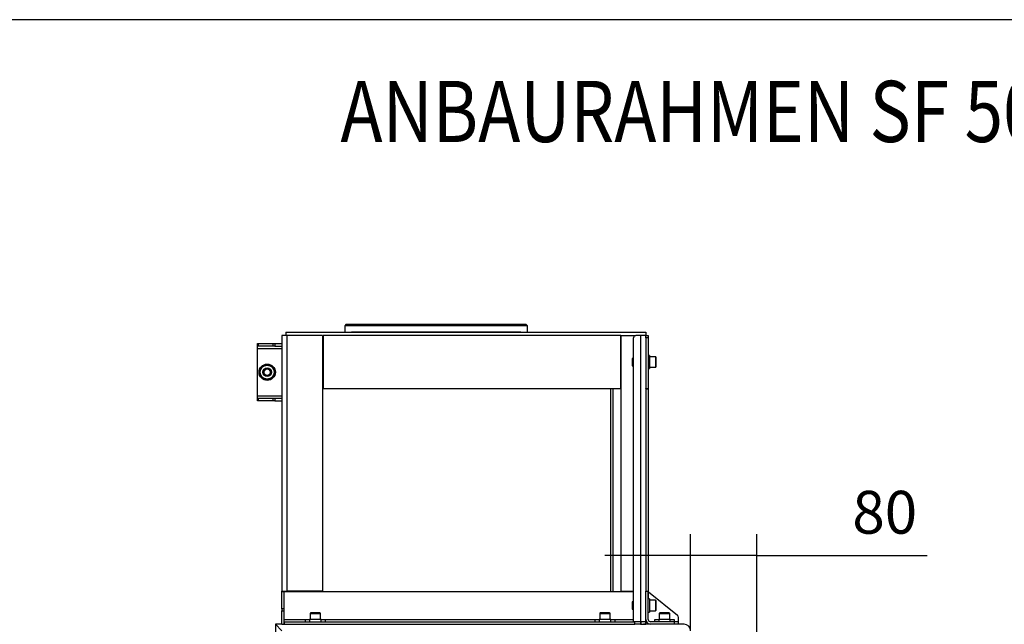
# Model space of a CAD drawing. Units: millimetres. Extents: x 0 to 852, y 891 to 1188.
# Drawn here: x 640 to 761, y 1114 to 1188 of the extents above; entities that cross this region are included whole.
import ezdxf
from ezdxf.enums import TextEntityAlignment as Align

# ---------------------------------------------------------------- set-up
doc = ezdxf.new("R2010")
doc.units = ezdxf.units.MM
for name, color, linetype in [('Default', 7, 'Continuous'), ('H30-028-2', 7, 'Continuous'), ('H30-119L-0', 7, 'Continuous'), ('H30-124L-0', 7, 'Continuous'), ('H30-125L-0', 7, 'Continuous'), ('H30-127L-0', 7, 'Continuous'), ('H30-130-0', 7, 'Continuous'), ('H30-131-0', 7, 'Continuous'), ('H30-141-0', 7, 'Continuous'), ('H30-147L-0', 7, 'Continuous'), ('H30-153-0', 7, 'Continuous'), ('H30-154-0', 7, 'Continuous'), ('H30-156-0', 7, 'Continuous'), ('H30-159-0', 7, 'Continuous'), ('H30-225-0', 7, 'Continuous'), ('HT-211-1', 7, 'Continuous'), ('HT-263-0', 7, 'Continuous'), ('HT-264-0', 7, 'Continuous'), ('HT-266-0', 7, 'Continuous'), ('NUT_DIN_934_1987', 7, 'Continuous'), ('NYTOVACI_MATICE_', 7, 'Continuous'), ('SCREW_DIN_912_M8', 7, 'Continuous'), ('WASHER_DIN_125_1', 7, 'Continuous')]:
    doc.layers.add(name, color=color, linetype=linetype)
doc.styles.add('SEACAD_Arial', font='ARIALN.TTF', dxfattribs={"width": 0.83})
doc.dimstyles.new('ISO', dxfattribs={"dimtxt": 5.25, "dimasz": 5.25, "dimexe": 2.625, "dimexo": 0, "dimgap": 2.625, "dimtad": 1, "dimlfac": 10, "dimtxsty": 'SEACAD_Arial', "dimblk1": '_SE_FILLED', "dimblk2": '_SE_FILLED', "dimsah": 1, "dimcen": 2.625, "dimadec": 0, "dimazin": 0, "dimtfac": 1, "dimtmove": 0, "dimatfit": 3, "dimfxl": 0, "dimtolj": 1, "dimarcsym": 0})

# ---------------------------------------------------------------- blocks, each defined once
blk = doc.blocks.new('SE8')
at = {"layer": 'H30-028-2', "color": 7, "linetype": 'Continuous'}
for p, q in [((669.23, 1147.99), (669.23, 1148.29)), ((669.23, 1148.29), (669.32, 1148.29)), ((669.23, 1147.69), (669.23, 1147.99)), ((669.32, 1147.99), (669.23, 1147.99)), ((669.23, 1141.89), (669.23, 1147.69)), ((669.23, 1147.69), (672.23, 1147.69)), ((669.32, 1148.29), (671.15, 1148.29)), ((669.32, 1148.29), (669.32, 1147.99)), ((671.15, 1147.99), (669.32, 1147.99)), ((671.15, 1147.99), (671.15, 1148.29)), ((671.15, 1148.29), (671.36, 1148.29)), ((671.36, 1147.99), (671.15, 1147.99)), ((671.36, 1148.29), (672.23, 1148.29)), ((671.36, 1148.29), (671.36, 1147.99)), ((671.36, 1147.99), (672.23, 1147.99)), ((669.23, 1141.59), (669.23, 1141.89)), ((669.23, 1141.89), (672.23, 1141.89)), ((669.23, 1141.59), (669.32, 1141.59)), ((669.23, 1141.29), (669.23, 1141.59)), ((669.32, 1141.29), (669.23, 1141.29)), ((669.32, 1141.59), (671.15, 1141.59)), ((669.32, 1141.59), (669.32, 1141.29)), ((671.15, 1141.29), (669.32, 1141.29)), ((671.15, 1141.29), (671.15, 1141.59)), ((671.15, 1141.59), (671.36, 1141.59)), ((671.36, 1141.29), (671.15, 1141.29)), ((671.36, 1141.59), (672.23, 1141.59)), ((671.36, 1141.59), (671.36, 1141.29)), ((671.36, 1141.29), (672.23, 1141.29))]:
    blk.add_line(p, q, dxfattribs=at)
at = {"layer": 'H30-119L-0', "color": 7, "linetype": 'Continuous'}
for p, q in [((672.83, 1149.29), (672.23, 1149.29)), ((672.23, 1149.29), (672.23, 1117.94)), ((677.23, 1149.29), (672.83, 1149.29)), ((672.83, 1149.29), (672.83, 1117.94)), ((677.23, 1149.29), (677.23, 1117.94)), ((672.23, 1117.94), (672.83, 1117.94)), ((672.23, 1117.88), (672.23, 1117.94)), ((672.53, 1117.88), (672.23, 1117.88)), ((672.23, 1115.77), (672.23, 1117.88)), ((672.53, 1117.89), (672.53, 1117.94)), ((672.53, 1115.77), (672.53, 1117.88)), ((677.23, 1117.94), (672.83, 1117.94)), ((672.53, 1115.77), (672.23, 1115.77)), ((672.23, 1115.77), (672.23, 1115.54)), ((672.23, 1113.89), (672.23, 1115.54)), ((672.23, 1115.54), (672.53, 1115.54)), ((672.53, 1115.54), (672.53, 1115.77)), ((672.53, 1113.89), (672.53, 1115.54)), ((672.23, 1113.89), (672.53, 1113.89))]:
    blk.add_line(p, q, dxfattribs=at)
at = {"layer": 'H30-124L-0', "color": 7, "linetype": 'Continuous'}
for p, q in [((716.83, 1114.49), (716.83, 1117.89)), ((717.13, 1117.89), (716.83, 1117.89)), ((717.13, 1114.49), (717.13, 1117.89)), ((720.33, 1114.19), (717.43, 1114.19)), ((720.33, 1114.19), (720.33, 1113.89)), ((720.83, 1114.19), (720.33, 1114.19)), ((720.83, 1113.89), (720.83, 1114.19))]:
    blk.add_line(p, q, dxfattribs=at)
for radius in [0.6, 0.3]:
    blk.add_arc((717.43, 1114.49), radius, 180, 270, dxfattribs=at)
at = {"layer": 'H30-125L-0', "color": 7, "linetype": 'Continuous'}
for p, q in [((672.53, 1117.89), (715.33, 1117.89)), ((672.53, 1117.83), (672.53, 1117.89)), ((672.53, 1114.49), (675.13, 1114.49)), ((672.53, 1114.19), (715.48, 1114.19)), ((672.53, 1114.19), (672.53, 1113.89)), ((672.53, 1113.89), (715.48, 1113.89)), ((677.53, 1114.49), (710.63, 1114.49)), ((713.03, 1114.49), (715.33, 1114.49)), ((715.48, 1113.89), (715.48, 1114.19)), ((716.18, 1114.19), (716.23, 1114.19)), ((716.18, 1114.19), (716.18, 1113.89)), ((716.18, 1113.89), (716.23, 1113.89)), ((716.23, 1114.19), (716.23, 1113.89)), ((716.83, 1114.19), (716.23, 1114.19)), ((716.23, 1113.89), (716.83, 1113.89)), ((716.83, 1113.89), (716.83, 1114.19))]:
    blk.add_line(p, q, dxfattribs=at)
at = {"layer": 'H30-127L-0', "color": 7, "linetype": 'Continuous'}
for p, q in [((717.13, 1142.79), (717.13, 1142.74)), ((720.72, 1114.98), (717.15, 1117.81)), ((717.15, 1116.99), (717.15, 1117.81)), ((720.83, 1114.19), (720.83, 1114.74))]:
    blk.add_line(p, q, dxfattribs=at)
blk.add_arc((720.53, 1114.74), 0.3, 0, 51.5295, dxfattribs=at)
at = {"layer": 'H30-130-0', "color": 7, "linetype": 'Continuous'}
for p, q in [((677.28, 1149.29), (677.28, 1142.79)), ((713.78, 1149.29), (677.28, 1149.29)), ((713.78, 1142.79), (713.78, 1149.29)), ((677.28, 1142.79), (713.78, 1142.79))]:
    blk.add_line(p, q, dxfattribs=at)
at = {"layer": 'H30-131-0', "color": 7, "linetype": 'Continuous'}
for p, q in [((716.83, 1142.74), (716.83, 1117.94)), ((716.83, 1142.74), (717.13, 1142.74)), ((717.13, 1142.74), (717.13, 1117.94)), ((716.83, 1117.94), (717.13, 1117.94))]:
    blk.add_line(p, q, dxfattribs=at)
at = {"layer": 'H30-141-0', "color": 7, "linetype": 'Continuous'}
for radius in [0.5, 0.4]:
    blk.add_circle((670.43, 1144.79), radius, dxfattribs=at)
blk.add_arc((670.43, 1144.79), 0.408, 255, 195, dxfattribs=at)
at = {"layer": 'H30-147L-0', "color": 7, "linetype": 'Continuous'}
for p, q in [((713.83, 1117.94), (713.83, 1149.29)), ((713.83, 1149.29), (715.63, 1149.29)), ((715.33, 1114.19), (715.33, 1148.99)), ((716.23, 1149.29), (715.63, 1149.29)), ((716.83, 1149.29), (716.23, 1149.29)), ((716.23, 1114.19), (716.23, 1149.29)), ((716.83, 1149.28), (716.83, 1149.29)), ((716.83, 1142.74), (716.83, 1142.79)), ((713.83, 1117.94), (715.33, 1117.94)), ((716.83, 1117.89), (716.83, 1117.94)), ((716.23, 1114.19), (715.33, 1114.19)), ((716.83, 1114.19), (716.23, 1114.19)), ((716.83, 1114.19), (716.83, 1114.49))]:
    blk.add_line(p, q, dxfattribs=at)
blk.add_arc((715.63, 1148.99), 0.3, 90, 180, dxfattribs=at)
at = {"layer": 'H30-153-0', "color": 7, "linetype": 'Continuous'}
for p, q in [((717.43, 1113.89), (716.83, 1113.89)), ((721.53, 1113.89), (720.83, 1113.89))]:
    blk.add_line(p, q, dxfattribs=at)
blk.add_arc((721.53, 1113.09), 0.8, 0, 90, dxfattribs=at)
at = {"layer": 'H30-154-0', "color": 7, "linetype": 'Continuous'}
for p, q in [((671.43, 1113.89), (672.23, 1113.09)), ((672.23, 1113.89), (671.43, 1113.89)), ((716.18, 1113.89), (715.48, 1113.89)), ((721.53, 1113.89), (716.57, 1113.89))]:
    blk.add_line(p, q, dxfattribs=at)
blk.add_arc((721.53, 1113.09), 0.8, 0, 90, dxfattribs=at)
at = {"layer": 'H30-156-0', "color": 7, "linetype": 'Continuous'}
for q in [(671.43, 1062.39), (672.23, 1113.09)]:
    blk.add_line((671.43, 1113.89), q, dxfattribs=at)
at = {"layer": 'H30-159-0', "color": 7, "linetype": 'Continuous'}
for p, q in [((716.83, 1149.29), (717.13, 1149.29)), ((716.83, 1148.99), (716.83, 1149.29)), ((716.83, 1148.99), (716.83, 1142.79)), ((717.13, 1148.99), (716.83, 1148.99)), ((717.13, 1149.29), (717.13, 1148.99)), ((717.13, 1148.99), (717.13, 1142.79)), ((716.83, 1142.79), (717.13, 1142.79))]:
    blk.add_line(p, q, dxfattribs=at)
at = {"layer": 'H30-225-0', "color": 7, "linetype": 'Continuous'}
for p, q in [((675.13, 1114.49), (675.63, 1114.49)), ((675.13, 1114.19), (675.13, 1114.49)), ((677.03, 1114.49), (675.63, 1114.49)), ((675.63, 1114.49), (675.63, 1114.19)), ((677.03, 1114.49), (677.53, 1114.49)), ((677.03, 1114.19), (677.03, 1114.49)), ((677.53, 1114.49), (677.53, 1114.19)), ((710.63, 1114.49), (711.13, 1114.49)), ((710.63, 1114.19), (710.63, 1114.49)), ((712.53, 1114.49), (711.13, 1114.49)), ((711.13, 1114.49), (711.13, 1114.19)), ((712.53, 1114.49), (713.03, 1114.49)), ((712.53, 1114.19), (712.53, 1114.49)), ((713.03, 1114.49), (713.03, 1114.19)), ((717.93, 1114.49), (718.43, 1114.49)), ((717.93, 1114.19), (717.93, 1114.49)), ((719.83, 1114.49), (718.43, 1114.49)), ((718.43, 1114.49), (718.43, 1114.19)), ((719.83, 1114.49), (720.33, 1114.49)), ((719.83, 1114.19), (719.83, 1114.49)), ((720.33, 1114.49), (720.33, 1114.19))]:
    blk.add_line(p, q, dxfattribs=at)
at = {"layer": 'HT-211-1', "color": 7, "linetype": 'Continuous'}
for p, q in [((680.13, 1150.69), (679.93, 1150.49)), ((702.33, 1150.49), (679.93, 1150.49)), ((679.93, 1150.49), (679.93, 1149.7)), ((680.13, 1150.69), (702.13, 1150.69)), ((690.75, 1150.7), (690.75, 1150.69)), ((690.75, 1150.7), (690.75, 1150.69)), ((691.52, 1150.69), (691.52, 1150.7)), ((691.52, 1150.69), (691.52, 1150.7)), ((691.53, 1150.69), (691.53, 1150.7)), ((691.54, 1150.69), (691.54, 1150.7)), ((702.33, 1150.49), (702.13, 1150.69)), ((702.33, 1149.7), (702.33, 1150.49)), ((680.76, 1149.7), (682.16, 1149.7)), ((681.46, 1149.7), (681.46, 1149.69)), ((700.11, 1149.7), (701.51, 1149.7)), ((700.81, 1149.69), (700.81, 1149.7))]:
    blk.add_line(p, q, dxfattribs=at)
blk.add_arc((691.1, -4247.24), 5396.94, 89.88936, 90.10988, dxfattribs=at)
blk.add_ellipse((691.13, 1149.7), major_axis=(-9.68, 0), ratio=0.000002, start_param=3.141593, end_param=6.283185, dxfattribs=at)
at = {"layer": 'HT-263-0', "color": 7, "linetype": 'Continuous'}
for p, q in [((677.23, 1144.39), (677.28, 1144.39)), ((712.53, 1117.89), (712.53, 1142.79)), ((672.73, 1117.89), (672.73, 1117.94))]:
    blk.add_line(p, q, dxfattribs=at)
at = {"layer": 'HT-264-0', "color": 7, "linetype": 'Continuous'}
for p, q in [((713.78, 1144.39), (713.83, 1144.39)), ((712.83, 1117.89), (712.83, 1142.79)), ((712.83, 1129.77), (712.82, 1129.77)), ((712.82, 1129), (712.83, 1129))]:
    blk.add_line(p, q, dxfattribs=at)
at = {"layer": 'HT-266-0', "color": 7, "linetype": 'Continuous'}
for p, q in [((672.73, 1149.69), (716.83, 1149.69)), ((672.73, 1149.69), (672.73, 1149.29)), ((716.83, 1149.69), (716.83, 1149.29)), ((677.23, 1144.69), (677.28, 1144.69)), ((713.78, 1144.69), (713.83, 1144.69))]:
    blk.add_line(p, q, dxfattribs=at)
at = {"layer": 'NUT_DIN_934_1987', "color": 7, "linetype": 'Continuous'}
for p, q in [((669.58, 1145.28), (670.43, 1145.77)), ((669.58, 1144.3), (669.58, 1145.28)), ((670.43, 1145.77), (671.28, 1145.28)), ((671.28, 1145.28), (671.28, 1144.3)), ((670.43, 1143.81), (669.58, 1144.3)), ((671.28, 1144.3), (670.43, 1143.81))]:
    blk.add_line(p, q, dxfattribs=at)
for radius in [0.849, 0.54]:
    blk.add_circle((670.43, 1144.79), radius, dxfattribs=at)
at = {"layer": 'NYTOVACI_MATICE_', "color": 7, "linetype": 'Continuous'}
for p, q in [((715.33, 1146.51), (715.16, 1146.48)), ((715.16, 1146.48), (715.16, 1145.59)), ((715.16, 1145.59), (715.33, 1145.56)), ((715.33, 1116.66), (715.16, 1116.63)), ((715.16, 1116.63), (715.16, 1115.74)), ((715.16, 1115.74), (715.33, 1115.71))]:
    blk.add_line(p, q, dxfattribs=at)
at = {"layer": 'SCREW_DIN_912_M8', "color": 7, "linetype": 'Continuous'}
for p, q in [((718.01, 1146.69), (717.29, 1146.69)), ((718.01, 1146.69), (718.01, 1145.39)), ((718.09, 1145.47), (718.09, 1146.61)), ((717.29, 1145.39), (718.01, 1145.39)), ((718.01, 1116.84), (717.29, 1116.84)), ((718.01, 1116.84), (718.01, 1115.54)), ((718.09, 1115.62), (718.09, 1116.76)), ((675.68, 1115.21), (676.98, 1115.21)), ((675.68, 1115.21), (675.68, 1114.49)), ((676.9, 1115.29), (675.76, 1115.29)), ((676.98, 1114.49), (676.98, 1115.21)), ((711.18, 1115.21), (712.48, 1115.21)), ((711.18, 1115.21), (711.18, 1114.49)), ((712.4, 1115.29), (711.26, 1115.29)), ((712.48, 1114.49), (712.48, 1115.21)), ((717.29, 1115.54), (718.01, 1115.54)), ((718.48, 1115.21), (719.78, 1115.21)), ((718.48, 1115.21), (718.48, 1114.49)), ((719.7, 1115.29), (718.56, 1115.29)), ((719.78, 1114.49), (719.78, 1115.21))]:
    blk.add_line(p, q, dxfattribs=at)
for centre, start, end in [((718.01, 1146.61), 0, 90), ((718.01, 1145.47), 270, 0), ((718.01, 1116.76), 0, 90), ((675.76, 1115.21), 90, 180), ((676.9, 1115.21), 0, 90), ((711.26, 1115.21), 90, 180), ((712.4, 1115.21), 0, 90), ((718.01, 1115.62), 270, 0), ((718.56, 1115.21), 90, 180), ((719.7, 1115.21), 0, 90)]:
    blk.add_arc(centre, 0.08, start, end, dxfattribs=at)
at = {"layer": 'WASHER_DIN_125_1', "color": 7, "linetype": 'Continuous'}
for p, q in [((717.29, 1146.84), (717.13, 1146.84)), ((717.29, 1146.84), (717.29, 1145.24)), ((717.13, 1145.24), (717.29, 1145.24)), ((717.29, 1116.99), (717.13, 1116.99)), ((717.29, 1116.99), (717.29, 1115.39)), ((717.13, 1115.39), (717.29, 1115.39))]:
    blk.add_line(p, q, dxfattribs=at)
blk.add_circle((670.43, 1144.79), 1, dxfattribs=at)
blk = doc.blocks.new('_SE_FILLED')
at = {"color": 0}
blk.add_line((0, 0), (-1, 0), dxfattribs=at)
blk.add_solid([(0, 0), (-1, -0.1665), (-1, 0.1665), (0, 0)], dxfattribs=at)
blk = doc.blocks.new('DMBLK25')
at = {"layer": 'Default', "color": 0, "linetype": 'Continuous', "lineweight": -2}
for p, q in [((722.33, 1113.09), (722.33, 1124.94)), ((730.43, 1109.34), (730.43, 1124.94)), ((717.08, 1122.32), (711.83, 1122.32)), ((730.43, 1122.32), (722.33, 1122.32)), ((730.43, 1122.32), (751.3, 1122.32)), ((735.68, 1122.32), (740.93, 1122.32))]:
    blk.add_line(p, q, dxfattribs=at)
at = {"layer": 'Defpoints', "color": 0}
for p in [(722.33, 1122.32), (722.33, 1113.09), (730.43, 1109.34)]:
    blk.add_point(p, dxfattribs=at)
at = {"layer": 'Default', "color": 0, "lineweight": -2, "xscale": 5.25, "yscale": 5.25, "zscale": 5.25}
blk.add_blockref('_SE_FILLED', (722.33, 1122.32), dxfattribs=at)
at = {"layer": 'Default', "color": 0, "lineweight": -2, "xscale": 5.25, "yscale": 5.25, "zscale": 5.25, "rotation": 180}
blk.add_blockref('_SE_FILLED', (730.43, 1122.32), dxfattribs=at)
at = {"layer": 'Default', "color": 0, "insert": (746.12, 1127.62), "char_height": 5.25, "attachment_point": 5, "style": 'SEACAD_Arial'}
blk.add_mtext('\\A1;\\A1;80', dxfattribs=at)
blk = doc.blocks.new('RÁMEČEK_VÝKRESU_A3')
at = {"layer": 'Default', "color": 7, "linetype": 'Continuous'}
blk.add_line((420, 297), (0, 297), dxfattribs=at)

msp = doc.modelspace()

# ---------------------------------------------------------------- block references
at = {"layer": 'Default', "color": 7}
msp.add_blockref('RÁMEČEK_VÝKRESU_A3', (420, 891), dxfattribs=at)
at = {"layer": 'Default'}
msp.add_blockref('SE8', (0, 0), dxfattribs=at)

# ---------------------------------------------------------------- texts
at = {"layer": 'Default', "color": 7, "linetype": 'Continuous', "style": 'SEACAD_Arial', "width": 0.83}
msp.add_text('ANBAURAHMEN SF 50/35/45 4SEITIG 80 mm', height=7.5, dxfattribs=at).set_placement((679.4075, 1180.503), align=Align.TOP_LEFT)

# ---------------------------------------------------------------- dimensions: what is measured, and where the dimension line sits
at = {"layer": 'Default', "color": 7, "linetype": 'Continuous'}
dim = msp.add_linear_dim(base=(722.3341, 1122.315), p1=(730.4341, 1109.3366), p2=(722.3341, 1113.0866), text='\\A1;<>', dimstyle='ISO', override={"dimdec": 0, "dimrnd": 10, "dimtdec": 0}, dxfattribs=at)
dim.commit()
dim.dimension.update_dxf_attribs({"geometry": 'DMBLK25', "text_midpoint": (746.1152, 1122.315), "dimtype": 160})

doc.saveas('drawing.dxf')
